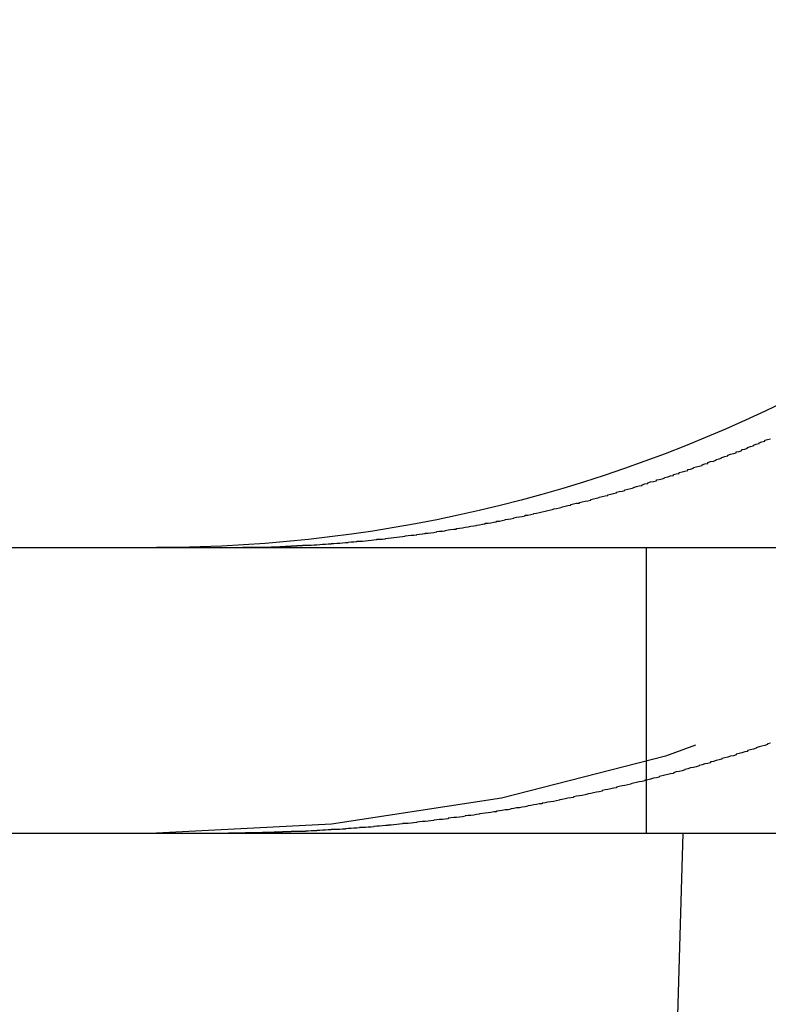
# Model space of a CAD drawing. Extents: x -848 to -19, y -4397 to -3858.
# Drawn here: x -269 to -267, y -3906 to -3903 of the extents above; entities that cross this region are included whole.
import ezdxf

# ---------------------------------------------------------------- set-up
doc = ezdxf.new("R2010")
doc.units = 0
doc.header["$LTSCALE"] = 20
doc.linetypes.add('VERDECKT', pattern=[0.375, 0.25, -0.125])
doc.layers.get('0').update_dxf_attribs({"linetype": 'CONTINUOUS'})
doc.layers.add('HILF', color=2, linetype='CONTINUOUS')

# ---------------------------------------------------------------- blocks, each defined once
blk = doc.blocks.new('A$C25F7634D')
at = {"color": 3, "linetype": 'CONTINUOUS', "extrusion": (-2e-16, 1, -2e-16)}
for p, q in [((3792.7883, -646.0188), (3843.6493, -646.0188)), ((3792.7883, -647.0188), (3843.6493, -647.0188)), ((3809.6332, -647.0188), (3809.2733, -659.2232))]:
    blk.add_line(p, q, dxfattribs=at)
at = {"color": 1, "linetype": 'VERDECKT', "extrusion": (-2e-16, 1, -2e-16)}
blk.add_line((3809.5041, -646.0188), (3809.5041, -647.0188), dxfattribs=at)
at = {"color": 1}
for points in [[(3809.94, -646.704, 0), (3809.93, -646.706, 0), (3809.93, -646.709, 0), (3809.92, -646.712, 0), (3809.91, -646.714, 0), (3809.9, -646.717, 0), (3809.89, -646.72, 0), (3809.89, -646.722, 0), (3809.88, -646.725, 0), (3809.87, -646.727, 0), (3809.86, -646.73, 0), (3809.86, -646.733, 0), (3809.85, -646.735, 0), (3809.84, -646.738, 0), (3809.83, -646.74, 0), (3809.82, -646.743, 0), (3809.82, -646.745, 0), (3809.81, -646.748, 0), (3809.8, -646.75, 0), (3809.79, -646.753, 0), (3809.78, -646.755, 0), (3809.77, -646.758, 0), (3809.77, -646.76, 0), (3809.76, -646.763, 0), (3809.75, -646.765, 0), (3809.74, -646.768, 0), (3809.73, -646.77, 0), (3809.73, -646.773, 0), (3809.72, -646.775, 0), (3809.71, -646.777, 0), (3809.7, -646.78, 0), (3809.69, -646.782, 0), (3809.69, -646.784, 0), (3809.68, -646.787, 0), (3809.67, -646.789, 0), (3809.66, -646.791, 0), (3809.65, -646.794, 0), (3809.64, -646.796, 0), (3809.64, -646.798, 0), (3809.63, -646.801, 0), (3809.62, -646.803, 0), (3809.61, -646.805, 0), (3809.6, -646.808, 0), (3809.6, -646.81, 0), (3809.59, -646.812, 0), (3809.58, -646.814, 0), (3809.57, -646.816, 0), (3809.56, -646.819, 0), (3809.55, -646.821, 0), (3809.55, -646.823, 0), (3809.54, -646.825, 0), (3809.53, -646.827, 0), (3809.52, -646.83, 0), (3809.51, -646.832, 0), (3809.5, -646.834, 0), (3809.5, -646.836, 0), (3809.49, -646.838, 0), (3809.48, -646.84, 0), (3809.47, -646.842, 0), (3809.46, -646.844, 0), (3809.45, -646.846, 0), (3809.45, -646.848, 0), (3809.44, -646.85, 0), (3809.43, -646.852, 0), (3809.42, -646.854, 0), (3809.41, -646.856, 0), (3809.4, -646.858, 0), (3809.4, -646.86, 0), (3809.39, -646.862, 0), (3809.38, -646.864, 0), (3809.37, -646.866, 0), (3809.36, -646.868, 0), (3809.35, -646.87, 0), (3809.35, -646.872, 0), (3809.34, -646.874, 0), (3809.33, -646.876, 0), (3809.32, -646.878, 0), (3809.31, -646.88, 0), (3809.3, -646.881, 0), (3809.3, -646.883, 0), (3809.29, -646.885, 0), (3809.28, -646.887, 0), (3809.27, -646.889, 0), (3809.26, -646.89, 0), (3809.25, -646.892, 0), (3809.25, -646.894, 0), (3809.24, -646.896, 0), (3809.23, -646.897, 0), (3809.22, -646.899, 0), (3809.21, -646.901, 0), (3809.2, -646.903, 0), (3809.2, -646.904, 0), (3809.19, -646.906, 0), (3809.18, -646.908, 0), (3809.17, -646.909, 0), (3809.16, -646.911, 0), (3809.15, -646.913, 0), (3809.14, -646.914, 0), (3809.14, -646.916, 0), (3809.13, -646.917, 0), (3809.12, -646.919, 0), (3809.11, -646.92, 0), (3809.1, -646.922, 0), (3809.09, -646.924, 0), (3809.09, -646.925, 0), (3809.08, -646.927, 0), (3809.07, -646.928, 0), (3809.06, -646.93, 0), (3809.05, -646.931, 0), (3809.04, -646.933, 0), (3809.03, -646.934, 0), (3809.03, -646.935, 0), (3809.02, -646.937, 0), (3809.01, -646.938, 0), (3809, -646.94, 0), (3808.99, -646.941, 0), (3808.98, -646.942, 0), (3808.98, -646.944, 0), (3808.97, -646.945, 0), (3808.96, -646.947, 0), (3808.95, -646.948, 0), (3808.94, -646.949, 0), (3808.93, -646.95, 0), (3808.92, -646.952, 0), (3808.92, -646.953, 0), (3808.91, -646.954, 0), (3808.9, -646.956, 0), (3808.89, -646.957, 0), (3808.88, -646.958, 0), (3808.87, -646.959, 0), (3808.87, -646.96, 0), (3808.86, -646.962, 0), (3808.85, -646.963, 0), (3808.84, -646.964, 0), (3808.83, -646.965, 0), (3808.82, -646.966, 0), (3808.81, -646.967, 0), (3808.81, -646.969, 0), (3808.8, -646.97, 0), (3808.79, -646.971, 0), (3808.78, -646.972, 0), (3808.77, -646.973, 0), (3808.76, -646.974, 0), (3808.76, -646.975, 0), (3808.75, -646.976, 0), (3808.74, -646.977, 0), (3808.73, -646.978, 0), (3808.72, -646.979, 0), (3808.71, -646.98, 0), (3808.7, -646.981, 0), (3808.7, -646.982, 0), (3808.69, -646.983, 0), (3808.68, -646.984, 0), (3808.67, -646.985, 0), (3808.66, -646.986, 0), (3808.65, -646.986, 0), (3808.65, -646.987, 0), (3808.64, -646.988, 0), (3808.63, -646.989, 0), (3808.62, -646.99, 0), (3808.61, -646.991, 0), (3808.6, -646.991, 0), (3808.6, -646.992, 0), (3808.59, -646.993, 0), (3808.58, -646.994, 0), (3808.57, -646.995, 0), (3808.56, -646.995, 0), (3808.55, -646.996, 0), (3808.55, -646.997, 0), (3808.54, -646.998, 0), (3808.53, -646.998, 0), (3808.52, -646.999, 0), (3808.51, -647, 0), (3808.5, -647, 0), (3808.5, -647.001, 0), (3808.49, -647.002, 0), (3808.48, -647.002, 0), (3808.47, -647.003, 0), (3808.46, -647.003, 0), (3808.45, -647.004, 0), (3808.45, -647.005, 0), (3808.44, -647.005, 0), (3808.43, -647.006, 0), (3808.42, -647.006, 0), (3808.41, -647.007, 0), (3808.4, -647.007, 0), (3808.4, -647.008, 0), (3808.39, -647.008, 0), (3808.38, -647.009, 0), (3808.37, -647.009, 0), (3808.36, -647.01, 0), (3808.35, -647.01, 0), (3808.35, -647.011, 0), (3808.34, -647.011, 0), (3808.33, -647.011, 0), (3808.32, -647.012, 0), (3808.31, -647.012, 0), (3808.31, -647.013, 0), (3808.3, -647.013, 0), (3808.29, -647.013, 0)], [(3808.29, -647.013, 0), (3808.29, -647.013, 0), (3808.28, -647.014, 0), (3808.28, -647.014, 0), (3808.28, -647.014, 0), (3808.28, -647.014, 0), (3808.28, -647.014, 0), (3808.27, -647.014, 0), (3808.27, -647.014, 0), (3808.27, -647.014, 0), (3808.27, -647.014, 0), (3808.27, -647.014, 0), (3808.27, -647.014, 0), (3808.26, -647.014, 0), (3808.26, -647.015, 0), (3808.26, -647.015, 0), (3808.26, -647.015, 0), (3808.26, -647.015, 0), (3808.25, -647.015, 0), (3808.25, -647.015, 0), (3808.25, -647.015, 0), (3808.25, -647.015, 0), (3808.25, -647.015, 0), (3808.24, -647.015, 0), (3808.24, -647.015, 0), (3808.24, -647.015, 0), (3808.24, -647.015, 0), (3808.24, -647.015, 0), (3808.23, -647.015, 0), (3808.23, -647.016, 0), (3808.23, -647.016, 0), (3808.23, -647.016, 0), (3808.23, -647.016, 0), (3808.22, -647.016, 0), (3808.22, -647.016, 0), (3808.22, -647.016, 0), (3808.22, -647.016, 0), (3808.22, -647.016, 0), (3808.21, -647.016, 0), (3808.21, -647.016, 0), (3808.21, -647.016, 0), (3808.21, -647.016, 0), (3808.21, -647.016, 0), (3808.2, -647.016, 0), (3808.2, -647.016, 0), (3808.2, -647.017, 0), (3808.2, -647.017, 0), (3808.2, -647.017, 0), (3808.19, -647.017, 0), (3808.19, -647.017, 0), (3808.19, -647.017, 0), (3808.19, -647.017, 0), (3808.19, -647.017, 0), (3808.18, -647.017, 0), (3808.18, -647.017, 0), (3808.18, -647.017, 0), (3808.18, -647.017, 0), (3808.18, -647.017, 0), (3808.17, -647.017, 0), (3808.17, -647.017, 0), (3808.17, -647.017, 0), (3808.17, -647.017, 0), (3808.17, -647.017, 0), (3808.16, -647.017, 0), (3808.16, -647.017, 0), (3808.16, -647.017, 0), (3808.16, -647.018, 0), (3808.16, -647.018, 0), (3808.15, -647.018, 0), (3808.15, -647.018, 0), (3808.15, -647.018, 0), (3808.15, -647.018, 0), (3808.15, -647.018, 0), (3808.14, -647.018, 0), (3808.14, -647.018, 0), (3808.14, -647.018, 0), (3808.14, -647.018, 0), (3808.14, -647.018, 0), (3808.13, -647.018, 0), (3808.13, -647.018, 0), (3808.13, -647.018, 0), (3808.13, -647.018, 0), (3808.13, -647.018, 0), (3808.12, -647.018, 0), (3808.12, -647.018, 0), (3808.12, -647.018, 0), (3808.12, -647.018, 0), (3808.12, -647.018, 0), (3808.11, -647.018, 0), (3808.11, -647.018, 0), (3808.11, -647.018, 0), (3808.11, -647.018, 0), (3808.11, -647.018, 0), (3808.1, -647.018, 0), (3808.1, -647.018, 0), (3808.1, -647.018, 0), (3808.1, -647.018, 0), (3808.1, -647.018, 0), (3808.09, -647.019, 0), (3808.09, -647.019, 0), (3808.09, -647.019, 0), (3808.09, -647.019, 0), (3808.09, -647.019, 0), (3808.08, -647.019, 0), (3808.08, -647.019, 0), (3808.08, -647.019, 0), (3808.08, -647.019, 0), (3808.08, -647.019, 0), (3808.07, -647.019, 0), (3808.07, -647.019, 0), (3808.07, -647.019, 0), (3808.07, -647.019, 0), (3808.07, -647.019, 0), (3808.06, -647.019, 0), (3808.06, -647.019, 0), (3808.06, -647.019, 0), (3808.06, -647.019, 0), (3808.06, -647.019, 0), (3808.05, -647.019, 0), (3808.05, -647.019, 0), (3808.05, -647.019, 0), (3808.05, -647.019, 0), (3808.05, -647.019, 0), (3808.04, -647.019, 0), (3808.04, -647.019, 0), (3808.04, -647.019, 0), (3808.04, -647.019, 0), (3808.04, -647.019, 0)]]:
    blk.add_polyline3d(points, dxfattribs=at)
at = {"color": 3}
for points in [[(3808.29, -646.012, 0), (3808.3, -646.012, 0), (3808.3, -646.011, 0), (3808.31, -646.011, 0), (3808.32, -646.011, 0), (3808.33, -646.01, 0), (3808.33, -646.01, 0), (3808.34, -646.009, 0), (3808.35, -646.009, 0), (3808.36, -646.008, 0), (3808.36, -646.008, 0), (3808.37, -646.007, 0), (3808.38, -646.007, 0), (3808.39, -646.006, 0), (3808.4, -646.006, 0), (3808.4, -646.005, 0), (3808.41, -646.005, 0), (3808.42, -646.004, 0), (3808.43, -646.003, 0), (3808.43, -646.003, 0), (3808.44, -646.002, 0), (3808.45, -646.001, 0), (3808.46, -646.001, 0), (3808.46, -646, 0), (3808.47, -645.999, 0), (3808.48, -645.999, 0), (3808.49, -645.998, 0), (3808.49, -645.997, 0), (3808.5, -645.997, 0), (3808.51, -645.996, 0), (3808.52, -645.995, 0), (3808.53, -645.994, 0), (3808.53, -645.994, 0), (3808.54, -645.993, 0), (3808.55, -645.992, 0), (3808.56, -645.991, 0), (3808.56, -645.99, 0), (3808.57, -645.99, 0), (3808.58, -645.989, 0), (3808.59, -645.988, 0), (3808.59, -645.987, 0), (3808.6, -645.986, 0), (3808.61, -645.985, 0), (3808.62, -645.984, 0), (3808.63, -645.983, 0), (3808.63, -645.982, 0), (3808.64, -645.981, 0), (3808.65, -645.98, 0), (3808.66, -645.979, 0), (3808.66, -645.978, 0), (3808.67, -645.977, 0), (3808.68, -645.976, 0), (3808.69, -645.975, 0), (3808.7, -645.974, 0), (3808.7, -645.973, 0), (3808.71, -645.972, 0), (3808.72, -645.971, 0), (3808.73, -645.97, 0), (3808.73, -645.969, 0), (3808.74, -645.968, 0), (3808.75, -645.967, 0), (3808.76, -645.966, 0), (3808.77, -645.964, 0), (3808.77, -645.963, 0), (3808.78, -645.962, 0), (3808.79, -645.961, 0), (3808.8, -645.96, 0), (3808.8, -645.959, 0), (3808.81, -645.957, 0), (3808.82, -645.956, 0), (3808.83, -645.955, 0), (3808.84, -645.954, 0), (3808.84, -645.952, 0), (3808.85, -645.951, 0), (3808.86, -645.95, 0), (3808.87, -645.948, 0), (3808.87, -645.947, 0), (3808.88, -645.946, 0), (3808.89, -645.944, 0), (3808.9, -645.943, 0), (3808.91, -645.942, 0), (3808.91, -645.94, 0), (3808.92, -645.939, 0), (3808.93, -645.937, 0), (3808.94, -645.936, 0), (3808.94, -645.934, 0), (3808.95, -645.933, 0), (3808.96, -645.932, 0), (3808.97, -645.93, 0), (3808.98, -645.929, 0), (3808.98, -645.927, 0), (3808.99, -645.926, 0), (3809, -645.924, 0), (3809.01, -645.922, 0), (3809.01, -645.921, 0), (3809.02, -645.919, 0), (3809.03, -645.918, 0), (3809.04, -645.916, 0), (3809.04, -645.915, 0), (3809.05, -645.913, 0), (3809.06, -645.911, 0), (3809.07, -645.91, 0), (3809.08, -645.908, 0), (3809.08, -645.906, 0), (3809.09, -645.905, 0), (3809.1, -645.903, 0), (3809.11, -645.901, 0), (3809.11, -645.9, 0), (3809.12, -645.898, 0), (3809.13, -645.896, 0), (3809.14, -645.894, 0), (3809.15, -645.892, 0), (3809.15, -645.891, 0), (3809.16, -645.889, 0), (3809.17, -645.887, 0), (3809.18, -645.885, 0), (3809.18, -645.883, 0), (3809.19, -645.882, 0), (3809.2, -645.88, 0), (3809.21, -645.878, 0), (3809.21, -645.876, 0), (3809.22, -645.874, 0), (3809.23, -645.872, 0), (3809.24, -645.87, 0), (3809.24, -645.868, 0), (3809.25, -645.866, 0), (3809.26, -645.864, 0), (3809.27, -645.863, 0), (3809.27, -645.861, 0), (3809.28, -645.859, 0), (3809.29, -645.857, 0), (3809.3, -645.855, 0), (3809.31, -645.853, 0), (3809.31, -645.851, 0), (3809.32, -645.848, 0), (3809.33, -645.846, 0), (3809.34, -645.844, 0), (3809.34, -645.842, 0), (3809.35, -645.84, 0), (3809.36, -645.838, 0), (3809.37, -645.836, 0), (3809.37, -645.834, 0), (3809.38, -645.832, 0), (3809.39, -645.83, 0), (3809.4, -645.827, 0), (3809.4, -645.825, 0), (3809.41, -645.823, 0), (3809.42, -645.821, 0), (3809.43, -645.819, 0), (3809.43, -645.817, 0), (3809.44, -645.814, 0), (3809.45, -645.812, 0), (3809.46, -645.81, 0), (3809.46, -645.808, 0), (3809.47, -645.805, 0), (3809.48, -645.803, 0), (3809.49, -645.801, 0), (3809.49, -645.799, 0), (3809.5, -645.796, 0), (3809.51, -645.794, 0), (3809.51, -645.792, 0), (3809.52, -645.789, 0), (3809.53, -645.787, 0), (3809.54, -645.785, 0), (3809.54, -645.782, 0), (3809.55, -645.78, 0), (3809.56, -645.778, 0), (3809.57, -645.775, 0), (3809.57, -645.773, 0), (3809.58, -645.771, 0), (3809.59, -645.768, 0), (3809.6, -645.766, 0), (3809.6, -645.763, 0), (3809.61, -645.761, 0), (3809.62, -645.759, 0), (3809.62, -645.756, 0), (3809.63, -645.754, 0), (3809.64, -645.751, 0), (3809.65, -645.749, 0), (3809.65, -645.746, 0), (3809.66, -645.744, 0), (3809.67, -645.741, 0), (3809.67, -645.739, 0), (3809.68, -645.736, 0), (3809.69, -645.734, 0), (3809.7, -645.731, 0), (3809.7, -645.729, 0), (3809.71, -645.726, 0), (3809.72, -645.724, 0), (3809.72, -645.721, 0), (3809.73, -645.718, 0), (3809.74, -645.716, 0), (3809.75, -645.713, 0), (3809.75, -645.711, 0), (3809.76, -645.708, 0), (3809.77, -645.705, 0), (3809.77, -645.703, 0), (3809.78, -645.7, 0), (3809.79, -645.698, 0), (3809.79, -645.695, 0), (3809.8, -645.692, 0), (3809.81, -645.69, 0), (3809.82, -645.687, 0), (3809.82, -645.684, 0), (3809.83, -645.682, 0), (3809.84, -645.679, 0), (3809.84, -645.676, 0), (3809.85, -645.674, 0), (3809.86, -645.671, 0), (3809.86, -645.668, 0), (3809.87, -645.665, 0), (3809.88, -645.663, 0), (3809.88, -645.66, 0), (3809.89, -645.657, 0), (3809.9, -645.654, 0), (3809.9, -645.652, 0), (3809.91, -645.649, 0), (3809.92, -645.646, 0), (3809.92, -645.643, 0), (3809.93, -645.641, 0), (3809.94, -645.638, 0)], [(3808.04, -646.019, 0), (3808.04, -646.019, 0), (3808.04, -646.019, 0), (3808.04, -646.019, 0), (3808.04, -646.019, 0), (3808.05, -646.019, 0), (3808.05, -646.019, 0), (3808.05, -646.019, 0), (3808.05, -646.019, 0), (3808.05, -646.019, 0), (3808.06, -646.019, 0), (3808.06, -646.019, 0), (3808.06, -646.019, 0), (3808.06, -646.019, 0), (3808.06, -646.019, 0), (3808.07, -646.019, 0), (3808.07, -646.019, 0), (3808.07, -646.019, 0), (3808.07, -646.019, 0), (3808.07, -646.019, 0), (3808.08, -646.019, 0), (3808.08, -646.019, 0), (3808.08, -646.019, 0), (3808.08, -646.019, 0), (3808.08, -646.019, 0), (3808.09, -646.019, 0), (3808.09, -646.019, 0), (3808.09, -646.018, 0), (3808.09, -646.018, 0), (3808.09, -646.018, 0), (3808.1, -646.018, 0), (3808.1, -646.018, 0), (3808.1, -646.018, 0), (3808.1, -646.018, 0), (3808.1, -646.018, 0), (3808.11, -646.018, 0), (3808.11, -646.018, 0), (3808.11, -646.018, 0), (3808.11, -646.018, 0), (3808.11, -646.018, 0), (3808.12, -646.018, 0), (3808.12, -646.018, 0), (3808.12, -646.018, 0), (3808.12, -646.018, 0), (3808.12, -646.018, 0), (3808.13, -646.018, 0), (3808.13, -646.018, 0), (3808.13, -646.018, 0), (3808.13, -646.018, 0), (3808.13, -646.018, 0), (3808.14, -646.018, 0), (3808.14, -646.018, 0), (3808.14, -646.018, 0), (3808.14, -646.018, 0), (3808.14, -646.018, 0), (3808.15, -646.018, 0), (3808.15, -646.018, 0), (3808.15, -646.017, 0), (3808.15, -646.017, 0), (3808.15, -646.017, 0), (3808.16, -646.017, 0), (3808.16, -646.017, 0), (3808.16, -646.017, 0), (3808.16, -646.017, 0), (3808.16, -646.017, 0), (3808.17, -646.017, 0), (3808.17, -646.017, 0), (3808.17, -646.017, 0), (3808.17, -646.017, 0), (3808.17, -646.017, 0), (3808.18, -646.017, 0), (3808.18, -646.017, 0), (3808.18, -646.017, 0), (3808.18, -646.017, 0), (3808.18, -646.017, 0), (3808.19, -646.017, 0), (3808.19, -646.016, 0), (3808.19, -646.016, 0), (3808.19, -646.016, 0), (3808.19, -646.016, 0), (3808.2, -646.016, 0), (3808.2, -646.016, 0), (3808.2, -646.016, 0), (3808.2, -646.016, 0), (3808.2, -646.016, 0), (3808.21, -646.016, 0), (3808.21, -646.016, 0), (3808.21, -646.016, 0), (3808.21, -646.016, 0), (3808.21, -646.016, 0), (3808.22, -646.016, 0), (3808.22, -646.015, 0), (3808.22, -646.015, 0), (3808.22, -646.015, 0), (3808.22, -646.015, 0), (3808.23, -646.015, 0), (3808.23, -646.015, 0), (3808.23, -646.015, 0), (3808.23, -646.015, 0), (3808.23, -646.015, 0), (3808.24, -646.015, 0), (3808.24, -646.015, 0), (3808.24, -646.015, 0), (3808.24, -646.015, 0), (3808.24, -646.014, 0), (3808.25, -646.014, 0), (3808.25, -646.014, 0), (3808.25, -646.014, 0), (3808.25, -646.014, 0), (3808.25, -646.014, 0), (3808.26, -646.014, 0), (3808.26, -646.014, 0), (3808.26, -646.014, 0), (3808.26, -646.014, 0), (3808.26, -646.014, 0), (3808.26, -646.013, 0), (3808.27, -646.013, 0), (3808.27, -646.013, 0), (3808.27, -646.013, 0), (3808.27, -646.013, 0), (3808.27, -646.013, 0), (3808.28, -646.013, 0), (3808.28, -646.013, 0), (3808.28, -646.013, 0), (3808.28, -646.013, 0), (3808.28, -646.012, 0), (3808.29, -646.012, 0), (3808.29, -646.012, 0)]]:
    blk.add_polyline3d(points, dxfattribs=at)
at = {"color": 1, "linetype": 'VERDECKT', "extrusion": (0, -2e-16, -1)}
blk.add_arc((-3807.7883, -641.0188), 6, 180, 270, dxfattribs=at)
at = {"color": 3, "linetype": 'CONTINUOUS', "extrusion": (0, -2e-16, -1)}
blk.add_arc((-3807.7883, -641.0188), 5, 242.1293, 270, dxfattribs=at)

msp = doc.modelspace()

# ---------------------------------------------------------------- block references
at = {"layer": 'HILF'}
msp.add_blockref('A$C25F7634D', (-4076.5987, -3258.3913, -1395.7082), dxfattribs=at)

doc.saveas('drawing.dxf')
